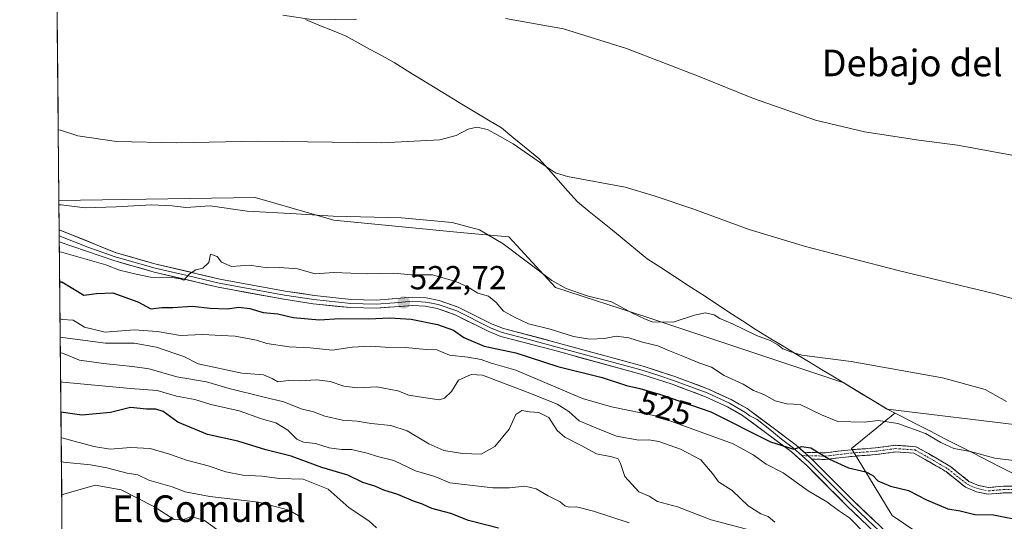
# Model space of a CAD drawing. Units: metres. Extents: x 566604 to 570043, y 4719499 to 4721846.
# Drawn here: x 566604 to 566900, y 4720485 to 4720636 of the extents above; entities that cross this region are included whole.
import ezdxf
from ezdxf.enums import TextEntityAlignment as Align

# ---------------------------------------------------------------- set-up
doc = ezdxf.new("R2010")
doc.units = ezdxf.units.M
doc.header["$MEASUREMENT"] = 0
doc.linetypes.add('TRAZO_Y_PUNTO', pattern=[1, 0.5, -0.25, 0, -0.25])
doc.linetypes.add('TRAZOSX2', pattern=[1.5, 1, -0.5])
for name, color, linetype, lineweight in [('Camino', 19, 'TRAZOSX2', 0), ('Camino Cxs', 19, 'Continuous', 0), ('Camino eje', 19, 'TRAZO_Y_PUNTO', 0), ('Carátula', 7, 'Continuous', 5), ('Cultivos herbáceos CxS', 92, 'Continuous', 0), ('Curva de nivel maestra', 36, 'Continuous', 30), ('Curva de nivel normal', 36, 'Continuous', 0), ('Layer 0', 7, 'Continuous', 0), ('Matorral CxS', 135, 'Continuous', 0), ('Municipio', 9, 'Continuous', 13), ('Municipio CxS', 142, 'Continuous', 0), ('Punto de cota en terreno', 7, 'Continuous', 0), ('Rótulo de curva de nivel directora', 19, 'Continuous', 0), ('Rótulo de punto de cota en terreno', 19, 'Continuous', 0), ('Texto cartográfico', 19, 'Continuous', 0)]:
    doc.layers.add(name, color=color, linetype=linetype, lineweight=lineweight)
doc.styles.add('Arial', font='txt', dxfattribs={"height": 0.2})

# ---------------------------------------------------------------- blocks, each defined once
blk = doc.blocks.new('*U152')
at = {"layer": 'Cultivos herbáceos CxS', "color": 92, "linetype": 'Continuous', "lineweight": 0}
blk.add_polyline3d([(566906.4, 4720513.62, 516.53), (566864.99, 4720518.67, 519.06), (566864.77, 4720518.79, 519.04), (566851.89, 4720526.6, 516.93), (566792.93, 4720546.23, 515.92), (566765.22, 4720555.22, 515.73), (566751.22, 4720570.52, 514.7), (566736.55, 4720571.8, 516.26), (566698.59, 4720575.55, 516.15), (566674.95, 4720582.3, 514.19), (566615.95, 4720581.4, 515.42), (566604.16, 4721811.87, 494.3)], dxfattribs=at)
blk = doc.blocks.new('*U154')
at = {"layer": 'Curva de nivel normal', "color": 36, "linetype": 'Continuous', "lineweight": 0}
blk.add_polyline3d([(566615.9643, 4720580.1564, 515), (566616.59, 4720580.17, 515), (566623.87, 4720579.18, 515), (566633.17, 4720579.53, 515), (566643.77, 4720580.16, 515), (566649.95, 4720579.86, 515), (566654.12, 4720579.37, 515), (566661.4, 4720579.82, 515), (566672.53, 4720578.24, 515), (566687.21, 4720577.38, 515), (566698.37, 4720576.72, 515), (566718.96, 4720576.23, 515), (566734.13, 4720574.79, 515), (566742.35, 4720572.62, 515), (566749.45, 4720568.37, 515), (566764.14, 4720557.33, 515), (566768.38, 4720554.92, 515), (566774.77, 4720552.73, 515), (566782.08, 4720550.93, 515), (566788.52, 4720547.47, 515), (566791.94, 4720545.87, 515), (566794.31, 4720544.9, 515), (566800.57, 4720544.83, 515), (566807.02, 4720546.95, 515), (566810.27, 4720547.6, 515), (566812.89, 4720547.05, 515), (566814.63, 4720545.95, 515), (566818.39, 4720544.32, 515), (566825.59, 4720540.86, 515), (566829.77, 4720539.37, 515), (566832.08, 4720538.02, 515), (566833.54, 4720536.82, 515), (566835.96, 4720535.9, 515), (566839.26, 4720534.87, 515), (566854.09, 4720533.03, 515), (566881.49, 4720528.11, 515), (566894.36, 4720524.64, 515), (566900.72, 4720521, 515)], dxfattribs=at)
blk = doc.blocks.new('*U161')
at = {"layer": 'Curva de nivel normal', "color": 36, "linetype": 'Continuous', "lineweight": 0}
blk.add_polyline3d([(566616.1, 4720565.98, 520), (566616.73, 4720565.88, 520), (566630.03, 4720562.13, 520), (566634.13, 4720560.51, 520), (566639.12, 4720559.31, 520), (566643.52, 4720558.35, 520), (566650.01, 4720558.29, 520), (566652.42, 4720557.92, 520), (566653.46, 4720557.47, 520), (566655.2, 4720559.37, 520), (566657.06, 4720560.62, 520), (566659.25, 4720561.08, 520), (566661, 4720562.81, 520), (566661.56, 4720565.32, 520), (566663.47, 4720564.62, 520), (566664.84, 4720562.86, 520), (566667.79, 4720561.55, 520), (566673.24, 4720562.01, 520), (566678.64, 4720561.18, 520), (566682.36, 4720561.27, 520), (566687.62, 4720560.87, 520), (566692.95, 4720559.42, 520), (566698.62, 4720559.77, 520), (566708.76, 4720559.4, 520), (566716.63, 4720559.54, 520), (566721.92, 4720559.1, 520), (566728.24, 4720559.11, 520), (566735.24, 4720557.02, 520), (566738.97, 4720555.35, 520), (566741.85, 4720553.54, 520), (566745.03, 4720552.62, 520), (566747.36, 4720550.77, 520), (566749.55, 4720548.12, 520), (566752.91, 4720546.33, 520), (566757.08, 4720544.34, 520), (566763.6, 4720542.75, 520), (566770.61, 4720540.56, 520), (566775.4, 4720539.71, 520), (566779.9, 4720539.96, 520), (566783.49, 4720540.66, 520), (566787.24, 4720540.17, 520), (566791.34, 4720538.86, 520), (566795.94, 4720537.74, 520), (566799.43, 4720536.17, 520), (566803.52, 4720534.66, 520), (566808.3, 4720532.57, 520), (566812.07, 4720531.35, 520), (566815.9, 4720528.84, 520), (566821.6, 4720526.21, 520), (566824.7, 4720524.31, 520), (566827.82, 4720523.1, 520), (566831.26, 4720521.21, 520), (566834.73, 4720520.26, 520), (566838.77, 4720520.03, 520), (566845.18, 4720516.95, 520), (566850.02, 4720514.97, 520), (566857.95, 4720514.74, 520), (566862.31, 4720515.22, 520), (566868.08, 4720514.36, 520), (566876.45, 4720511.4, 520), (566881.03, 4720508.65, 520), (566884.92, 4720506.81, 520), (566889.92, 4720505.95, 520), (566897.25, 4720503.9, 520), (566902.93, 4720503.26, 520)], dxfattribs=at)
blk = doc.blocks.new('5PATER')
at = {"layer": 'Carátula', "linetype": 'Continuous', "lineweight": 5}
h = blk.add_hatch(color=250, dxfattribs=at)
edge = h.paths.add_edge_path()
edge.add_ellipse((0, 0.01), major_axis=(-1.33, -1.34), ratio=0.999422, start_angle=0, end_angle=360)

msp = doc.modelspace()

# ---------------------------------------------------------------- linework, layer by layer
at = {"layer": 'Camino', "color": 19, "linetype": 'TRAZOSX2', "lineweight": 0}
for points in [[(566903.41, 4720495.51), (566899.91, 4720495.51), (566895.38, 4720495.12), (566892.31, 4720495.73), (566889.49, 4720496.96), (566883.72, 4720501.55), (566877.29, 4720505.3), (566873.52, 4720507.39), (566867.37, 4720507.81), (566861.35, 4720507.01), (566854.08, 4720506.48), (566846.32, 4720505.56), (566839.95, 4720505.7)], [(566842.21, 4720503.65), (566846.42, 4720503.56), (566854.27, 4720504.49), (566861.56, 4720505.02), (566867.44, 4720505.8), (566872.94, 4720505.43), (566876.3, 4720503.56), (566882.58, 4720499.9), (566888.45, 4720495.23), (566891.71, 4720493.81), (566895.26, 4720493.1), (566899.99, 4720493.51), (566903.9, 4720493.51)]]:
    msp.add_lwpolyline(points, dxfattribs=at)
at = {"layer": 'Camino Cxs', "color": 19, "linetype": 'Continuous', "lineweight": 0}
msp.add_polyline3d([(566903.9, 4720493.51, 521.55), (566899.99, 4720493.51, 522.17), (566895.26, 4720493.1, 522.85), (566891.71, 4720493.81, 522.87), (566888.45, 4720495.23, 522.94), (566885.52, 4720497.56, 522.34), (566882.58, 4720499.9, 521.89), (566879.44, 4720501.73, 521.77), (566876.3, 4720503.56, 521.72), (566872.94, 4720505.43, 521.68), (566870.19, 4720505.62, 521.75), (566867.44, 4720505.8, 521.77), (566864.5, 4720505.41, 522.08), (566861.56, 4720505.02, 522.47), (566857.91, 4720504.76, 523.01), (566854.27, 4720504.49, 523.49), (566850.35, 4720504.02, 524.14), (566846.42, 4720503.56, 525.03), (566842.21, 4720503.65, 525.35), (566839.95, 4720505.7, 525.14), (566843.14, 4720505.63, 524.88), (566846.32, 4720505.56, 524.54), (566850.2, 4720506.02, 523.75), (566854.08, 4720506.48, 523.21), (566857.72, 4720506.75, 522.76), (566861.35, 4720507.01, 522.04), (566864.36, 4720507.41, 521.63), (566867.37, 4720507.81, 521.33), (566870.45, 4720507.6, 521.41), (566873.52, 4720507.39, 521.37), (566877.29, 4720505.3, 521.36), (566880.51, 4720503.42, 521.22), (566883.72, 4720501.55, 521.38), (566886.6, 4720499.25, 521.77), (566889.49, 4720496.96, 522.56), (566892.31, 4720495.73, 522.68), (566895.38, 4720495.12, 522.58), (566899.91, 4720495.51, 521.88), (566903.41, 4720495.51, 521.31)], dxfattribs=at)
at = {"layer": 'Camino eje', "color": 19, "linetype": 'TRAZO_Y_PUNTO', "lineweight": 0}
for points in [[(566839.2, 4720504.72), (566841.08, 4720504.67)], [(566841.08, 4720504.67), (566846.37, 4720504.56), (566854.18, 4720505.49), (566861.45, 4720506.02), (566867.41, 4720506.81), (566873.23, 4720506.41), (566876.8, 4720504.43), (566883.15, 4720500.72), (566888.97, 4720496.09), (566892.01, 4720494.77), (566895.32, 4720494.11), (566899.95, 4720494.51), (566903.65, 4720494.51)]]:
    msp.add_lwpolyline(points, dxfattribs=at)
at = {"layer": 'Cultivos herbáceos CxS', "color": 92, "linetype": 'Continuous', "lineweight": 0}
for points in [[(566604.16, 4721811.87, 494.3), (566615.95, 4720581.4, 515.42)], [(566864.99, 4720518.67, 519.06), (566864.77, 4720518.79, 519.04), (566851.89, 4720526.6, 516.93), (566792.93, 4720546.23, 515.92), (566765.22, 4720555.22, 515.73), (566751.22, 4720570.52, 514.7), (566736.55, 4720571.8, 516.26), (566698.59, 4720575.55, 516.15), (566674.95, 4720582.3, 514.19), (566615.95, 4720581.4, 515.42)], [(567094.25, 4720555.12, 505.86), (567079.15, 4720556.63, 506.24), (567077.92, 4720556.02, 506.85), (567076.96, 4720555.54, 507.23), (567065.15, 4720549.65, 510.07), (567059.51, 4720548.8, 509.08), (567042.63, 4720546.27, 508.08), (567012.24, 4720547.4, 507.85), (566994.22, 4720556.41, 506.78), (566992.99, 4720556.13, 506.87), (566992.83, 4720556.1, 506.89), (566992.46, 4720556.01, 506.92), (566984.09, 4720554.15, 507.66), (566968.33, 4720533.89, 511.28), (566950.31, 4720521.5, 513.48), (566906.4, 4720513.62, 516.53), (566864.99, 4720518.67, 519.06)]]:
    msp.add_polyline3d(points, dxfattribs=at)
at = {"layer": 'Curva de nivel maestra', "color": 36, "linetype": 'Continuous', "lineweight": 30}
for points in [[(566616.19, 4720556.98, 525), (566616.82, 4720556.96, 525), (566623.43, 4720552.96, 525), (566627.26, 4720553.44, 525), (566632.2, 4720553.63, 525), (566639.71, 4720550.98, 525), (566643.54, 4720548.89, 525), (566646.93, 4720549.23, 525), (566650.18, 4720549.22, 525), (566656.08, 4720549.69, 525), (566661.41, 4720549.09, 525), (566666.53, 4720548.8, 525), (566670.01, 4720549.31, 525), (566673.37, 4720548.95, 525), (566677.37, 4720547.75, 525), (566681.72, 4720547.3, 525), (566686.37, 4720546.27, 525), (566694.25, 4720545.54, 525), (566700.38, 4720545.97, 525), (566709.1, 4720545.83, 525), (566715.38, 4720546.14, 525), (566721.79, 4720545.76, 525), (566729.7, 4720544.16, 525), (566734.52, 4720542.45, 525), (566737.62, 4720540.27, 525), (566743.76, 4720537.58, 525), (566753.29, 4720535.61, 525), (566765.89, 4720531.49, 525), (566779.22, 4720528.24, 525), (566786.54, 4720525.83, 525), (566790.54, 4720524.9, 525), (566796.78, 4720523.13, 525), (566811.87, 4720517.83, 525), (566829.8, 4720508.82, 525), (566836.87, 4720506.63, 525), (566839.23, 4720507.44, 525), (566841.99, 4720507.03, 525), (566847.58, 4720503.68, 525), (566853.27, 4720501.05, 525), (566858.45, 4720499.85, 525), (566860.54, 4720498.72, 525), (566862.04, 4720497.08, 525), (566865.92, 4720495.53, 525), (566871.29, 4720494.23, 525), (566876.76, 4720491.37, 525), (566883.09, 4720488.71, 525), (566886.86, 4720488.11, 525), (566891.22, 4720487.04, 525), (566896.87, 4720486.85, 525), (566905.96, 4720485.06, 525)], [(566748.07, 4720482.88, 550), (566739.03, 4720485.23, 550), (566733.73, 4720487.31, 550), (566728.03, 4720488.76, 550), (566725.2, 4720490.12, 550), (566722.49, 4720491.01, 550), (566717.82, 4720492.98, 550), (566713.65, 4720494.33, 550), (566710.92, 4720495.56, 550), (566707.29, 4720496.66, 550), (566702.74, 4720498.86, 550), (566694.96, 4720501.09, 550), (566685.78, 4720504.55, 550), (566678.15, 4720506.46, 550), (566669.76, 4720509.02, 550), (566660.64, 4720511.01, 550), (566651.69, 4720514.72, 550), (566647.25, 4720517.95, 550), (566645.12, 4720518.71, 550), (566642.26, 4720518.66, 550), (566637.51, 4720519.17, 550), (566631.43, 4720517.66, 550), (566622.88, 4720516.88, 550), (566617.2, 4720517.63, 550), (566616.56, 4720517.79, 550)]]:
    msp.add_polyline3d(points, dxfattribs=at)
at = {"layer": 'Curva de nivel normal', "color": 36, "linetype": 'Continuous', "lineweight": 0}
for points in [[(566683.3, 4720637.2, 505), (566692.55, 4720635.78, 505), (566705.42, 4720635.99, 505)], [(566750.16, 4720636.17, 505), (566767.64, 4720633.07, 505), (566786.56, 4720627.17, 505), (566808.39, 4720618.76, 505), (566824.76, 4720612.08, 505), (566843.4, 4720605.6, 505), (566858.06, 4720602.04, 505), (566874.46, 4720599.55, 505), (566885.99, 4720598.08, 505), (566911.64, 4720593.37, 505)], [(566615.75, 4720602.66, 510), (566616.38, 4720602.62, 510), (566621.59, 4720600.91, 510), (566633.21, 4720599.2, 510), (566651.39, 4720598.79, 510), (566675.77, 4720599.3, 510), (566713.02, 4720598.75, 510), (566730.44, 4720599.66, 510), (566735.4, 4720600.94, 510), (566738.91, 4720602.89, 510), (566741.57, 4720603.49, 510), (566744.73, 4720602.8, 510), (566746.94, 4720601.53, 510), (566752.53, 4720598.46, 510), (566760.97, 4720592.55, 510), (566765.24, 4720589.78, 510), (566768.79, 4720588.66, 510), (566786.16, 4720585.4, 510), (566794.82, 4720582.88, 510), (566806.49, 4720578.94, 510), (566823.4, 4720572.71, 510), (566840.32, 4720567.58, 510), (566868.23, 4720560.41, 510), (566896.94, 4720553.48, 510), (566921.34, 4720546.85, 510)], [(566616.29, 4720545.89, 530), (566616.29, 4720545.89, 530)], [(566616.29, 4720545.89, 530), (566616.93, 4720545.67, 530), (566620.27, 4720545.49, 530), (566623.64, 4720543.3, 530), (566629.89, 4720541.87, 530), (566638.59, 4720542.49, 530), (566645.5, 4720542.01, 530), (566652.54, 4720540.8, 530), (566659.12, 4720541.15, 530), (566664.77, 4720540.8, 530), (566668.88, 4720540.67, 530), (566675.32, 4720539.38, 530), (566678.41, 4720538.4, 530), (566685.14, 4720537.42, 530), (566691.48, 4720537.13, 530), (566698.1, 4720536.46, 530), (566704.11, 4720537.37, 530), (566709.69, 4720537.62, 530), (566714.05, 4720537.3, 530), (566720.1, 4720537.27, 530), (566726.36, 4720536.64, 530), (566729.53, 4720536.5, 530), (566733.39, 4720534.96, 530), (566738.86, 4720534.36, 530), (566742.91, 4720533.62, 530), (566745.57, 4720532.58, 530), (566753.24, 4720530.36, 530), (566773.36, 4720521.92, 530), (566782.04, 4720519.34, 530), (566795.81, 4720516.58, 530), (566818.64, 4720508.22, 530), (566824.63, 4720504.91, 530), (566828.54, 4720502.15, 530), (566833.62, 4720499.56, 530), (566841.14, 4720494.09, 530), (566846.8, 4720490.8, 530), (566850.24, 4720488.2, 530), (566853.55, 4720486.04, 530), (566858.39, 4720481.11, 530)], [(566831.12, 4720484.73, 535), (566829.12, 4720486.44, 535), (566826.9, 4720487.17, 535), (566823.11, 4720489.56, 535), (566818.27, 4720494.19, 535), (566814.16, 4720496.84, 535), (566812.44, 4720499.32, 535), (566808.84, 4720503.39, 535), (566802.82, 4720506.64, 535), (566796.22, 4720508.91, 535), (566793.24, 4720509.45, 535), (566790.24, 4720509.33, 535), (566783.57, 4720510.59, 535), (566777.34, 4720513.03, 535), (566772.31, 4720515.14, 535), (566769.21, 4720517.97, 535), (566765.72, 4720520.15, 535), (566757.45, 4720523.45, 535), (566743.26, 4720528.89, 535), (566739.88, 4720529.13, 535), (566736.09, 4720527.41, 535), (566733.92, 4720523.94, 535), (566731.84, 4720521.94, 535), (566730.22, 4720521.48, 535), (566724.19, 4720522.37, 535), (566721.14, 4720522.84, 535), (566717.81, 4720524.16, 535), (566711.47, 4720525.36, 535), (566705.66, 4720525.12, 535), (566701.57, 4720525.56, 535), (566697.47, 4720526.97, 535), (566693.52, 4720527.5, 535), (566688.17, 4720527.21, 535), (566684.94, 4720527.28, 535), (566681.75, 4720526.88, 535), (566680.01, 4720527.87, 535), (566677.43, 4720529.02, 535), (566670.9, 4720529.5, 535), (566657.8, 4720532.32, 535), (566653.48, 4720534.49, 535), (566650.76, 4720535.4, 535), (566645.28, 4720537.34, 535), (566638.57, 4720538.49, 535), (566629.92, 4720538.56, 535), (566616.98, 4720540.24, 535), (566616.35, 4720540.14, 535)], [(566616.39, 4720535.61, 540), (566617.02, 4720535.56, 540), (566622.1, 4720533.41, 540), (566629.34, 4720532.39, 540), (566638.04, 4720531.47, 540), (566643.03, 4720530.85, 540), (566651.36, 4720528.4, 540), (566660.3, 4720526.91, 540), (566667.12, 4720524.9, 540), (566677.63, 4720522.27, 540), (566683.58, 4720520.92, 540), (566688.8, 4720518.79, 540), (566692.46, 4720517.92, 540), (566695.86, 4720516.6, 540), (566701.19, 4720515.4, 540), (566705.58, 4720515.08, 540), (566709.83, 4720514.41, 540), (566715.72, 4720513.79, 540), (566720.62, 4720512.13, 540), (566727.15, 4720508.22, 540), (566731.69, 4720506.29, 540), (566737.24, 4720505.31, 540), (566742.82, 4720505.18, 540), (566746.99, 4720507.49, 540), (566751.28, 4720512.65, 540), (566753.31, 4720517.04, 540), (566755.06, 4720518.28, 540), (566757.36, 4720517.84, 540), (566760.23, 4720517.64, 540), (566763.22, 4720516.15, 540), (566765.75, 4720512.3, 540), (566768.03, 4720510.24, 540), (566772.91, 4720507.79, 540), (566777.5, 4720505.21, 540), (566782.12, 4720504.37, 540), (566784.03, 4720503.7, 540), (566784.75, 4720502.31, 540), (566786.04, 4720498.47, 540), (566790.28, 4720493.83, 540), (566793.39, 4720492.48, 540), (566795.86, 4720490.93, 540), (566801.91, 4720489.3, 540), (566812.04, 4720485.4, 540), (566824.55, 4720482.05, 540)], [(566616.47, 4720526.9, 545), (566617.11, 4720526.75, 545), (566637.48, 4720524.85, 545), (566645.46, 4720524.24, 545), (566651.25, 4720522.6, 545), (566656.78, 4720521.6, 545), (566661.64, 4720520.06, 545), (566670.13, 4720518.15, 545), (566676.84, 4720515.8, 545), (566681.19, 4720514.55, 545), (566684.76, 4720512.35, 545), (566687.44, 4720509.7, 545), (566689.5, 4720508.75, 545), (566693.12, 4720508.36, 545), (566697.22, 4720507.02, 545), (566700.92, 4720506.52, 545), (566703.92, 4720506.53, 545), (566708.58, 4720505.44, 545), (566711.75, 4720504.4, 545), (566716.58, 4720503.2, 545), (566723.08, 4720500.12, 545), (566728.91, 4720498.39, 545), (566733.44, 4720496.51, 545), (566746.39, 4720494.99, 545), (566751.4, 4720495, 545), (566755.96, 4720495.56, 545), (566759.42, 4720494.69, 545), (566762.98, 4720492.58, 545), (566766.56, 4720490.82, 545), (566768.01, 4720489.64, 545), (566769.35, 4720489.16, 545), (566771.55, 4720489.26, 545), (566776.66, 4720488.03, 545), (566787.37, 4720484.47, 545)], [(566711.36, 4720482.98, 555), (566709.09, 4720485.12, 555), (566703.19, 4720489.04, 555), (566696.87, 4720494.65, 555), (566689.34, 4720497.64, 555), (566682.29, 4720497.79, 555), (566676.96, 4720498.56, 555), (566671.21, 4720498.8, 555), (566666.08, 4720499.82, 555), (566660.79, 4720501.63, 555), (566654.26, 4720503.32, 555), (566649.22, 4720505.19, 555), (566643.4, 4720506.82, 555), (566637.51, 4720507.14, 555), (566631.35, 4720506.61, 555), (566626.49, 4720507.44, 555), (566617.27, 4720509.93, 555), (566616.64, 4720510.02, 555)], [(566689.62, 4720484.9, 560), (566687.86, 4720486.67, 560), (566685.13, 4720488.27, 560), (566675.9, 4720490.74, 560), (566661.28, 4720492.38, 560), (566653.92, 4720493.81, 560), (566650, 4720495.29, 560), (566642.98, 4720497.28, 560), (566639.63, 4720498.9, 560), (566636.43, 4720499.44, 560), (566630.31, 4720501.08, 560), (566625.48, 4720501.97, 560), (566617.34, 4720502.77, 560), (566616.7, 4720502.93, 560)], [(566663.3, 4720482.57, 565), (566659.68, 4720485.19, 565), (566655.69, 4720486.35, 565), (566653.23, 4720485.43, 565), (566650.55, 4720485.54, 565), (566644.49, 4720489.4, 565), (566634.61, 4720494.44, 565), (566626.82, 4720495.8, 565), (566617.43, 4720493.07, 565), (566616.8, 4720492.8, 565)], [(566616.8, 4720492.8, 565), (566616.8, 4720492.8, 565)]]:
    msp.add_polyline3d(points, dxfattribs=at)
at = {"layer": 'Layer 0', "linetype": 'Continuous', "lineweight": 0}
for points in [[(566616.04, 4720572.63), (566616.05, 4720570.83)], [(566616.04, 4720572.63), (566633.18, 4720565.7), (566645.2, 4720562.29), (566664.33, 4720557.76), (566683.96, 4720554.17), (566692.73, 4720552.84), (566703.76, 4720551.66), (566711.27, 4720551.47), (566722.29, 4720552.37), (566726.32, 4720552.12), (566730.29, 4720551.37), (566735.99, 4720549.35), (566746.18, 4720544.24), (566749.54, 4720542.92), (566764.96, 4720538.86), (566791.59, 4720531.59), (566801.08, 4720528.49), (566811.23, 4720524.69), (566818.03, 4720521.55), (566822.8, 4720518.84), (566830.23, 4720513.32), (566837.57, 4720507.85), (566839.95, 4720505.7)], [(566616.05, 4720570.83), (566616.07, 4720569.02)], [(566616.05, 4720570.83), (566624.63, 4720567.36), (566632.82, 4720564.53), (566638.88, 4720562.8), (566644.89, 4720561.1), (566654.46, 4720558.83), (566664.08, 4720556.56), (566683.76, 4720552.96), (566692.57, 4720551.62), (566703.68, 4720550.43), (566707.44, 4720550.34), (566711.31, 4720550.24), (566716.79, 4720550.69), (566722.3, 4720551.14), (566726.17, 4720550.9), (566727.98, 4720550.56), (566729.97, 4720550.18), (566735.51, 4720548.22), (566745.68, 4720543.12), (566747.36, 4720542.46), (566749.16, 4720541.75), (566756.93, 4720539.7), (566764.64, 4720537.67), (566791.24, 4720530.41), (566795.98, 4720528.86), (566800.67, 4720527.33), (566810.76, 4720523.55), (566817.47, 4720520.45), (566819.74, 4720519.16), (566822.13, 4720517.81), (566823.59, 4720516.72), (566825.8, 4720515.59), (566830.14, 4720512.19), (566833.12, 4720509.64), (566836.79, 4720506.9), (566839.2, 4720504.72)], [(566863.25, 4720479.62), (566852.99, 4720489.41), (566840.7, 4720501.69), (566836, 4720505.95), (566821.45, 4720516.77), (566816.9, 4720519.35), (566810.28, 4720522.41), (566800.26, 4720526.16), (566790.88, 4720529.23), (566764.32, 4720536.48), (566748.77, 4720540.57), (566745.17, 4720541.99), (566735.02, 4720547.08), (566729.64, 4720548.99), (566726.01, 4720549.67), (566722.31, 4720549.9), (566711.34, 4720549.01), (566703.6, 4720549.2), (566692.41, 4720550.4), (566683.56, 4720551.74), (566663.82, 4720555.35), (566644.58, 4720559.9), (566632.45, 4720563.35), (566616.07, 4720569.02)], [(566839.2, 4720504.72), (566841.55, 4720502.59), (566853.86, 4720490.29), (566858.94, 4720485.44), (566864.07, 4720480.54), (566873.34, 4720472.76), (566879.98, 4720469.01), (566884.76, 4720466.98), (566889.46, 4720464.98), (566893.73, 4720463.3), (566894.47, 4720462.84), (566895.4, 4720462.26), (566896.21, 4720461.52)], [(566839.95, 4720505.7), (566842.21, 4720503.65)], [(566842.21, 4720503.65), (566854.72, 4720491.17), (566864.89, 4720481.46), (566874.04, 4720473.77), (566880.52, 4720470.11), (566889.93, 4720466.12), (566894.28, 4720464.4), (566896.14, 4720463.25), (566897.76, 4720461.77), (566899.07, 4720460.01), (566900.04, 4720458.05), (566900.62, 4720455.94), (566900.67, 4720455.35)]]:
    msp.add_lwpolyline(points, dxfattribs=at)
msp.add_polyline3d([(566859.83, 4720482.88, 529.12), (566856.41, 4720486.15, 528.63), (566852.99, 4720489.41, 527.73), (566849.92, 4720492.48, 527.41), (566846.85, 4720495.55, 526.81), (566843.77, 4720498.62, 526.29), (566840.7, 4720501.69, 526.01), (566838.35, 4720503.82, 525.59), (566836, 4720505.95, 525.39), (566832.36, 4720508.66, 524.43), (566828.73, 4720511.36, 524.46), (566825.09, 4720514.07, 523.77), (566821.45, 4720516.77, 523.52), (566819.18, 4720518.06, 523.25), (566816.9, 4720519.35, 522.98), (566813.59, 4720520.88, 523.32), (566810.28, 4720522.41, 523.06), (566806.94, 4720523.66, 522.41), (566803.6, 4720524.91, 522.37), (566800.26, 4720526.16, 522.44), (566795.57, 4720527.7, 522.34), (566790.88, 4720529.23, 521.85), (566786.45, 4720530.44, 521.63), (566782.03, 4720531.65, 522.1), (566777.6, 4720532.86, 521.58), (566773.17, 4720534.06, 521.01), (566768.75, 4720535.27, 521.08), (566764.32, 4720536.48, 521.26), (566760.43, 4720537.5, 521.23), (566756.55, 4720538.53, 520.66), (566752.66, 4720539.55, 521), (566748.77, 4720540.57, 521.16), (566745.17, 4720541.99, 521.3), (566741.79, 4720543.69, 521.33), (566738.4, 4720545.38, 521.92), (566735.02, 4720547.08, 522.34), (566732.33, 4720548.04, 522.36), (566729.64, 4720548.99, 522.27), (566726.01, 4720549.67, 522.48), (566722.31, 4720549.9, 522.66), (566718.65, 4720549.6, 522.71), (566715, 4720549.31, 522.7), (566711.34, 4720549.01, 522.65), (566707.47, 4720549.11, 522.56), (566703.6, 4720549.2, 522.52), (566699.87, 4720549.6, 522.5), (566696.14, 4720550, 522.53), (566692.41, 4720550.4, 522.45), (566687.99, 4720551.07, 522.54), (566683.56, 4720551.74, 522.61), (566679.61, 4720552.46, 522.26), (566675.66, 4720553.18, 521.8), (566671.72, 4720553.91, 521.74), (566667.77, 4720554.63, 521.53), (566663.82, 4720555.35, 521.1), (566659.01, 4720556.49, 520.78), (566654.2, 4720557.63, 520.28), (566649.39, 4720558.76, 519.62), (566644.58, 4720559.9, 519.33), (566640.54, 4720561.05, 519.17), (566636.49, 4720562.2, 519.08), (566632.45, 4720563.35, 518.78), (566628.36, 4720564.77, 518.64), (566624.26, 4720566.19, 518.89), (566620.17, 4720567.6, 518.43), (566616.07, 4720569.02, 517.73), (566616.04, 4720572.63, 517.48), (566620.32, 4720570.9, 517.84), (566624.61, 4720569.17, 518.07), (566628.89, 4720567.43, 518.14), (566633.18, 4720565.7, 518.29), (566637.19, 4720564.56, 518.51), (566641.19, 4720563.43, 518.71), (566645.2, 4720562.29, 519.18), (566649.98, 4720561.16, 519.58), (566654.77, 4720560.03, 519.9), (566659.55, 4720558.89, 520.23), (566664.33, 4720557.76, 520.65), (566669.24, 4720556.86, 521.18), (566674.15, 4720555.97, 521.4), (566679.05, 4720555.07, 521.48), (566683.96, 4720554.17, 521.76), (566688.35, 4720553.51, 522.02), (566692.73, 4720552.84, 522.24), (566696.41, 4720552.45, 522.48), (566700.08, 4720552.05, 522.34), (566703.76, 4720551.66, 522.28), (566707.52, 4720551.57, 522.31), (566711.27, 4720551.47, 522.5), (566714.94, 4720551.77, 522.57), (566718.62, 4720552.07, 522.61), (566722.29, 4720552.37, 522.61), (566726.32, 4720552.12, 522.48), (566730.29, 4720551.37, 522.25), (566733.14, 4720550.36, 522.04), (566735.99, 4720549.35, 521.86), (566739.39, 4720547.65, 521.61), (566742.78, 4720545.94, 521.16), (566746.18, 4720544.24, 520.8), (566749.54, 4720542.92, 520.83), (566753.4, 4720541.91, 520.62), (566757.25, 4720540.89, 520.3), (566761.11, 4720539.88, 520.34), (566764.96, 4720538.86, 520.48), (566769.4, 4720537.65, 520.7), (566773.84, 4720536.44, 520.69), (566778.28, 4720535.23, 520.78), (566782.71, 4720534.01, 521.15), (566787.15, 4720532.8, 521.56), (566791.59, 4720531.59, 521.9), (566796.34, 4720530.04, 521.93), (566801.08, 4720528.49, 522.14), (566804.46, 4720527.22, 522.22), (566807.85, 4720525.96, 522.16), (566811.23, 4720524.69, 522.2), (566814.63, 4720523.12, 522.62), (566818.03, 4720521.55, 522.59), (566820.42, 4720520.2, 522.65), (566822.8, 4720518.84, 522.92), (566826.52, 4720516.08, 523.38), (566830.23, 4720513.32, 523.94), (566833.9, 4720510.59, 524.03), (566837.57, 4720507.85, 524.84), (566839.89, 4720505.75, 525.13), (566839.95, 4720505.7, 525.14), (566839.95, 4720505.7, 525.14), (566842.21, 4720503.65, 525.35), (566845.34, 4720500.53, 525.79), (566848.47, 4720497.41, 526.43), (566851.59, 4720494.29, 526.8), (566854.72, 4720491.17, 527.34), (566858.11, 4720487.93, 527.91), (566861.5, 4720484.7, 528.34)], dxfattribs=at)
at = {"layer": 'Matorral CxS', "color": 135, "linetype": 'Continuous', "lineweight": 0}
for points in [[(566617.76, 4720392.66, 554.3), (566615.95, 4720581.4, 515.42), (566674.95, 4720582.3, 514.19), (566698.59, 4720575.55, 516.15), (566736.55, 4720571.8, 516.26), (566751.22, 4720570.52, 514.7), (566765.22, 4720555.22, 515.73), (566792.93, 4720546.23, 515.92), (566851.89, 4720526.6, 516.93), (566864.77, 4720518.79, 519.04), (566864.99, 4720518.67, 519.06), (566867.24, 4720517.52, 519.2), (566854.16, 4720506.82, 523.49), (566866.35, 4720486.71, 528.46), (566883.41, 4720475.14, 532.08)], [(566864.99, 4720518.67, 519.06), (566864.77, 4720518.79, 519.04), (566851.89, 4720526.6, 516.93), (566792.93, 4720546.23, 515.92), (566765.22, 4720555.22, 515.73), (566751.22, 4720570.52, 514.7), (566736.55, 4720571.8, 516.26), (566698.59, 4720575.55, 516.15), (566674.95, 4720582.3, 514.19), (566615.95, 4720581.4, 515.42)], [(566615.95, 4720581.4, 515.42), (566617.76, 4720392.66, 554.3)], [(567094.25, 4720555.12, 505.86), (567079.15, 4720556.63, 506.24), (567077.92, 4720556.02, 506.85), (567076.96, 4720555.54, 507.23), (567065.15, 4720549.65, 510.07), (567059.51, 4720548.8, 509.08), (567042.63, 4720546.27, 508.08), (567012.24, 4720547.4, 507.85), (566994.22, 4720556.41, 506.78), (566992.99, 4720556.13, 506.87), (566992.83, 4720556.1, 506.89), (566992.46, 4720556.01, 506.92), (566984.09, 4720554.15, 507.66), (566968.33, 4720533.89, 511.28), (566950.31, 4720521.5, 513.48), (566906.4, 4720513.62, 516.53), (566864.99, 4720518.67, 519.06)], [(566902.01, 4720443.55, 534.08), (566898.53, 4720452.23, 533.54), (566897.42, 4720455.03, 533.44), (566883.41, 4720475.14, 532.08), (566866.35, 4720486.71, 528.46), (566854.16, 4720506.82, 523.49), (566867.24, 4720517.52, 519.2), (566864.99, 4720518.67, 519.06), (566906.4, 4720513.62, 516.53)], [(566864.99, 4720518.67, 519.06), (566867.24, 4720517.52, 519.2), (566854.16, 4720506.82, 523.49), (566866.35, 4720486.71, 528.46), (566883.41, 4720475.14, 532.08), (566897.42, 4720455.03, 533.44), (566898.53, 4720452.23, 533.54)], [(566864.99, 4720518.67, 519.06), (566867.24, 4720517.52, 519.2), (566854.16, 4720506.82, 523.49), (566866.35, 4720486.71, 528.46), (566883.41, 4720475.14, 532.08), (566897.42, 4720455.03, 533.44), (566898.53, 4720452.23, 533.54)]]:
    msp.add_polyline3d(points, dxfattribs=at)
at = {"layer": 'Municipio', "color": 9, "linetype": 'Continuous', "lineweight": 13}
msp.add_polyline3d([(566690.04, 4720635.81, 505.26), (566694.12, 4720634.16, 505.24), (566698.21, 4720632.52, 505.4), (566702.29, 4720630.88, 505.43), (566705.9, 4720628.88, 505.62), (566709.51, 4720626.88, 506.02), (566713.13, 4720624.89, 506.14), (566716.74, 4720622.89, 506.46), (566720.84, 4720620.36, 506.75), (566724.93, 4720617.82, 507.08), (566729.03, 4720615.29, 507.41), (566733.13, 4720612.76, 507.72), (566737.09, 4720610.38, 508.2), (566741.06, 4720608.01, 508.24), (566745.03, 4720605.63, 508.63), (566748.99, 4720603.26, 508.69), (566752.71, 4720600.21, 509.14), (566756.43, 4720597.15, 509.5), (566760.15, 4720594.1, 509.74), (566763.08, 4720590.82, 510.34), (566766, 4720587.55, 510.41), (566768.93, 4720584.28, 510.93), (566771.86, 4720581, 511.18), (566775.34, 4720578.15, 511.25), (566778.83, 4720575.31, 511.59), (566782.32, 4720572.46, 511.67), (566785.8, 4720569.62, 511.76), (566789.29, 4720566.78, 512.13), (566792.77, 4720563.93, 512.44), (566796.87, 4720561.26, 512.75), (566800.96, 4720558.58, 512.72), (566805.06, 4720555.9, 512.93), (566809.16, 4720553.23, 512.98), (566813.25, 4720550.55, 513.41), (566817.35, 4720547.88, 513.5), (566821.44, 4720545.21, 513.67), (566825.54, 4720542.53, 514.24), (566829.46, 4720540.15, 514.73), (566833.37, 4720537.78, 514.88), (566837.29, 4720535.4, 515.09), (566841.2, 4720533.03, 515.37), (566845.12, 4720530.65, 515.8), (566849.04, 4720528.28, 515.82), (566852.95, 4720525.9, 516.38), (566856.87, 4720523.53, 516.43), (566860.78, 4720521.15, 517.41), (566864.7, 4720518.78, 517.56), (566869.09, 4720516.54, 518.14), (566873.48, 4720514.29, 518.69), (566877.87, 4720512.05, 519.29), (566882.26, 4720509.8, 519.54), (566886.64, 4720507.56, 519.72), (566891.03, 4720505.31, 520.15), (566895.42, 4720503.07, 520.23), (566899.81, 4720500.82, 520.67), (566904.2, 4720498.58, 520.72)], dxfattribs=at)
msp.add_polyline3d([(566690.04, 4720635.81, 505.26), (566694.12, 4720634.16, 505.24), (566698.21, 4720632.52, 505.4), (566702.29, 4720630.88, 505.43), (566705.9, 4720628.88, 505.62), (566709.51, 4720626.88, 506.02), (566713.13, 4720624.89, 506.14), (566716.74, 4720622.89, 506.46), (566720.84, 4720620.36, 506.75), (566724.93, 4720617.82, 507.08), (566729.03, 4720615.29, 507.41), (566733.13, 4720612.76, 507.72), (566737.09, 4720610.38, 508.2), (566741.06, 4720608.01, 508.24), (566745.03, 4720605.63, 508.63), (566748.99, 4720603.26, 508.69), (566752.71, 4720600.21, 509.14), (566756.43, 4720597.15, 509.5), (566760.15, 4720594.1, 509.74), (566763.08, 4720590.82, 510.34), (566766, 4720587.55, 510.41), (566768.93, 4720584.28, 510.93), (566771.86, 4720581, 511.18), (566775.34, 4720578.15, 511.25), (566778.83, 4720575.31, 511.59), (566782.32, 4720572.46, 511.67), (566785.8, 4720569.62, 511.76), (566789.29, 4720566.78, 512.13), (566792.77, 4720563.93, 512.44), (566796.87, 4720561.26, 512.75), (566800.96, 4720558.58, 512.72), (566805.06, 4720555.9, 512.93), (566809.16, 4720553.23, 512.98), (566813.25, 4720550.55, 513.41), (566817.35, 4720547.88, 513.5), (566821.44, 4720545.21, 513.67), (566825.54, 4720542.53, 514.24), (566829.46, 4720540.15, 514.73), (566833.37, 4720537.78, 514.88), (566837.29, 4720535.4, 515.09), (566841.2, 4720533.03, 515.37), (566845.12, 4720530.65, 515.8), (566849.04, 4720528.28, 515.82), (566852.95, 4720525.9, 516.38), (566856.87, 4720523.53, 516.43), (566860.78, 4720521.15, 517.41), (566864.7, 4720518.78, 517.56), (566869.09, 4720516.54, 518.14), (566873.48, 4720514.29, 518.69), (566877.87, 4720512.05, 519.29), (566882.26, 4720509.8, 519.54), (566886.64, 4720507.56, 519.72), (566891.03, 4720505.31, 520.15), (566895.42, 4720503.07, 520.23), (566899.81, 4720500.82, 520.67), (566904.2, 4720498.58, 520.72)], dxfattribs=at)
at = {"layer": 'Municipio CxS', "color": 142, "linetype": 'Continuous', "lineweight": 0}
for points in [[(566616.92, 4720480.23, 568.74), (566616.87, 4720485.23, 567.68), (566616.83, 4720490.23, 565.64), (566616.78, 4720495.23, 563.75), (566616.73, 4720500.23, 561.24), (566616.68, 4720505.23, 558.31), (566616.63, 4720510.22, 554.78), (566616.59, 4720515.22, 551.03), (566616.54, 4720520.22, 548.59), (566616.49, 4720525.22, 545.74), (566616.44, 4720530.22, 542.47), (566616.39, 4720535.22, 539.66), (566616.35, 4720540.22, 535.42), (566616.3, 4720545.22, 531.01), (566616.25, 4720550.22, 528.26), (566616.2, 4720555.22, 525.98), (566616.16, 4720560.22, 523.12), (566616.11, 4720565.22, 520.09), (566616.06, 4720570.22, 517.65), (566616.01, 4720575.22, 516.93), (566615.96, 4720580.22, 514.89), (566615.92, 4720585.22, 512.43), (566615.87, 4720590.21, 511.58), (566615.82, 4720595.21, 510.9), (566615.77, 4720600.21, 510.25), (566615.72, 4720605.21, 509.61), (566615.68, 4720610.21, 508.99), (566615.63, 4720615.21, 508.4), (566615.58, 4720620.21, 507.83), (566615.53, 4720625.21, 507.32), (566615.48, 4720630.21, 506.86), (566615.44, 4720635.21, 506.43), (566615.39, 4720640.21, 506.01)], [(566904.2, 4720498.58, 520.72), (566899.81, 4720500.82, 520.67), (566895.42, 4720503.07, 520.23), (566891.03, 4720505.31, 520.15), (566886.64, 4720507.56, 519.72), (566882.26, 4720509.8, 519.54), (566877.87, 4720512.05, 519.29), (566873.48, 4720514.29, 518.69), (566869.09, 4720516.54, 518.14), (566864.7, 4720518.78, 517.56), (566860.78, 4720521.15, 517.41), (566856.87, 4720523.53, 516.43), (566852.95, 4720525.9, 516.38), (566849.04, 4720528.28, 515.82), (566845.12, 4720530.65, 515.8), (566841.2, 4720533.03, 515.37), (566837.29, 4720535.4, 515.09), (566833.37, 4720537.78, 514.88), (566829.46, 4720540.15, 514.73), (566825.54, 4720542.53, 514.24), (566821.44, 4720545.21, 513.67), (566817.35, 4720547.88, 513.5), (566813.25, 4720550.55, 513.41), (566809.16, 4720553.23, 512.98), (566805.06, 4720555.9, 512.93), (566800.96, 4720558.58, 512.72), (566796.87, 4720561.26, 512.75), (566792.77, 4720563.93, 512.44), (566789.29, 4720566.78, 512.13), (566785.8, 4720569.62, 511.76), (566782.32, 4720572.46, 511.67), (566778.83, 4720575.31, 511.59), (566775.34, 4720578.15, 511.25), (566771.86, 4720581, 511.18), (566768.93, 4720584.28, 510.93), (566766, 4720587.55, 510.41), (566763.08, 4720590.82, 510.34), (566760.15, 4720594.1, 509.74), (566756.43, 4720597.15, 509.5), (566752.71, 4720600.21, 509.14), (566748.99, 4720603.26, 508.69), (566745.03, 4720605.63, 508.63), (566741.06, 4720608.01, 508.24), (566737.09, 4720610.38, 508.2), (566733.13, 4720612.76, 507.72), (566729.03, 4720615.29, 507.41), (566724.93, 4720617.82, 507.08), (566720.84, 4720620.36, 506.75), (566716.74, 4720622.89, 506.46), (566713.13, 4720624.89, 506.14), (566709.51, 4720626.88, 506.02), (566705.9, 4720628.88, 505.62), (566702.29, 4720630.88, 505.43), (566698.21, 4720632.52, 505.4), (566694.12, 4720634.16, 505.24), (566690.04, 4720635.81, 505.26)], [(566690.04, 4720635.81, 505.26), (566694.12, 4720634.16, 505.24), (566698.21, 4720632.52, 505.4), (566702.29, 4720630.88, 505.43), (566705.9, 4720628.88, 505.62), (566709.51, 4720626.88, 506.02), (566713.13, 4720624.89, 506.14), (566716.74, 4720622.89, 506.46), (566720.84, 4720620.36, 506.75), (566724.93, 4720617.82, 507.08), (566729.03, 4720615.29, 507.41), (566733.13, 4720612.76, 507.72), (566737.09, 4720610.38, 508.2), (566741.06, 4720608.01, 508.24), (566745.03, 4720605.63, 508.63), (566748.99, 4720603.26, 508.69), (566752.71, 4720600.21, 509.14), (566756.43, 4720597.15, 509.5), (566760.15, 4720594.1, 509.74), (566763.08, 4720590.82, 510.34), (566766, 4720587.55, 510.41), (566768.93, 4720584.28, 510.93), (566771.86, 4720581, 511.18), (566775.34, 4720578.15, 511.25), (566778.83, 4720575.31, 511.59), (566782.32, 4720572.46, 511.67), (566785.8, 4720569.62, 511.76), (566789.29, 4720566.78, 512.13), (566792.77, 4720563.93, 512.44), (566796.87, 4720561.26, 512.75), (566800.96, 4720558.58, 512.72), (566805.06, 4720555.9, 512.93), (566809.16, 4720553.23, 512.98), (566813.25, 4720550.55, 513.41), (566817.35, 4720547.88, 513.5), (566821.44, 4720545.21, 513.67), (566825.54, 4720542.53, 514.24), (566829.46, 4720540.15, 514.73), (566833.37, 4720537.78, 514.88), (566837.29, 4720535.4, 515.09), (566841.2, 4720533.03, 515.37), (566845.12, 4720530.65, 515.8), (566849.04, 4720528.28, 515.82), (566852.95, 4720525.9, 516.38), (566856.87, 4720523.53, 516.43), (566860.78, 4720521.15, 517.41), (566864.7, 4720518.78, 517.56), (566869.09, 4720516.54, 518.14), (566873.48, 4720514.29, 518.69), (566877.87, 4720512.05, 519.29), (566882.26, 4720509.8, 519.54), (566886.64, 4720507.56, 519.72), (566891.03, 4720505.31, 520.15), (566895.42, 4720503.07, 520.23), (566899.81, 4720500.82, 520.67), (566904.2, 4720498.58, 520.72)]]:
    msp.add_polyline3d(points, dxfattribs=at)

# ---------------------------------------------------------------- block references
at = {"layer": 'Cultivos herbáceos CxS', "color": 92, "linetype": 'Continuous', "lineweight": 0}
msp.add_blockref('*U152', (0, 0), dxfattribs=at)
at = {"layer": 'Curva de nivel normal', "color": 36, "linetype": 'Continuous', "lineweight": 0}
for name in ['*U154', '*U161']:
    msp.add_blockref(name, (0, 0), dxfattribs=at)
at = {"layer": 'Punto de cota en terreno', "linetype": 'Continuous', "lineweight": 0}
msp.add_blockref('5PATER', (566719.59, 4720550.77, 522.72), dxfattribs=at)

# ---------------------------------------------------------------- texts
at = {"layer": 'Rótulo de curva de nivel directora', "color": 19, "linetype": 'Continuous', "lineweight": 0, "style": 'Arial'}
msp.add_text('525', height=7, rotation=-15.8363, dxfattribs=at).set_placement((566798.24, 4720519.04), align=Align.MIDDLE_CENTER)
at = {"layer": 'Rótulo de punto de cota en terreno', "color": 19, "linetype": 'Continuous', "lineweight": 0, "style": 'Arial'}
msp.add_text('522,72', height=7, dxfattribs=at).set_placement((566721.35, 4720552.53), align=Align.BOTTOM_LEFT)
at = {"layer": 'Texto cartográfico', "color": 19, "linetype": 'Continuous', "lineweight": 0, "style": 'Arial'}
for s, p in [('Debajo del Corral', (566889.26, 4720622.79)), ('El Comunal', (566660.95, 4720488.75))]:
    msp.add_text(s, height=8, dxfattribs=at).set_placement(p, align=Align.MIDDLE_CENTER)

doc.saveas('drawing.dxf')
